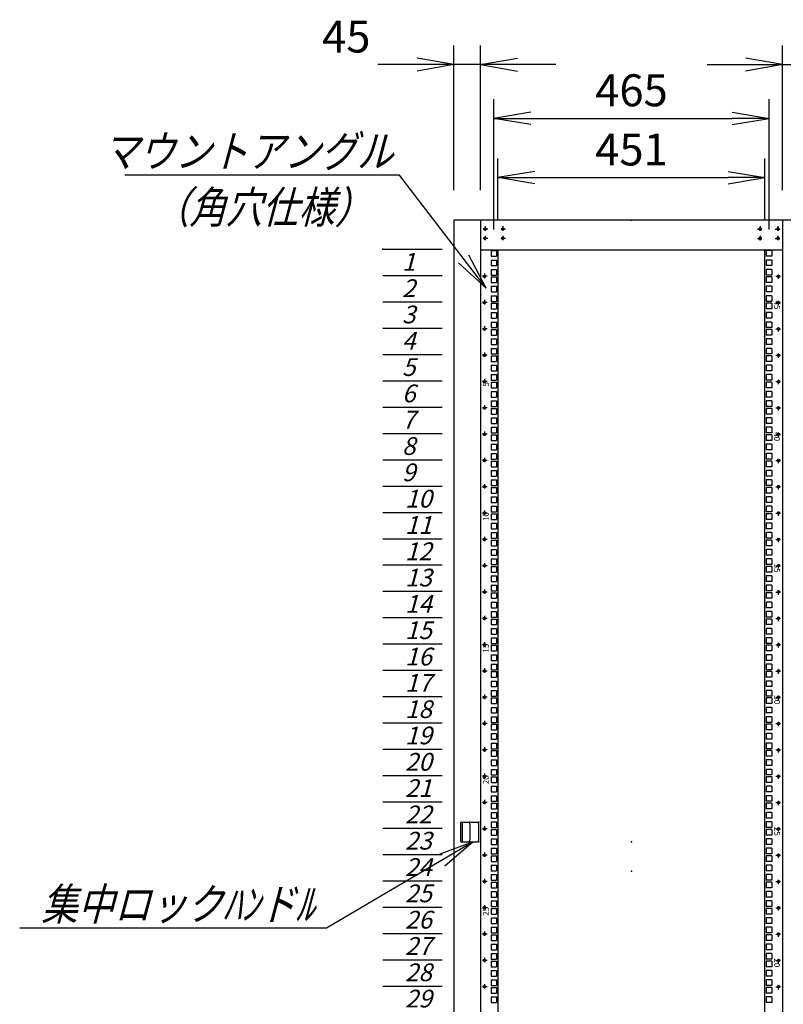
# Model space of a CAD drawing. Units: millimetres. Extents: x 0 to 398, y 1 to 284.
# Drawn here: x 289 to 353, y 92 to 175 of the extents above; entities that cross this region are included whole.
import ezdxf

# ---------------------------------------------------------------- set-up
doc = ezdxf.new("R2010")
doc.units = ezdxf.units.MM
doc.linetypes.add('CENTER', pattern=[12, 7.5, -1.5, 1.5, -1.5])
doc.linetypes.add('DASHED', pattern=[4.5, 3, -1.5])
doc.styles.get("Standard").update_dxf_attribs({"font": 'ROMANS', "bigfont": 'EXTFONT'})
doc.dimstyles.new('ISO-25', dxfattribs={"dimtxt": 2.5, "dimasz": 2.5, "dimexe": 1.25, "dimexo": 0.625, "dimtad": 1, "dimtxsty": 'Standard', "dimcen": 2.5, "dimadec": 0, "dimazin": 0, "dimtfac": 1, "dimtmove": 0, "dimatfit": 3, "dimfxl": 1, "dimarcsym": 0})

# ---------------------------------------------------------------- blocks, each defined once
blk = doc.blocks.new('DTL0012')
at = {"color": 0, "linetype": 'CENTER'}
for p, q in [((4.54, 0), (-4.54, 0)), ((0, 4.54), (0, -4.54)), ((34.54, 0), (25.46, 0)), ((30, 4.54), (30, -4.54)), ((4.54, -16), (-4.54, -16)), ((0, -11.46), (0, -20.54)), ((34.54, -16), (25.46, -16)), ((30, -11.46), (30, -20.54))]:
    blk.add_line(p, q, dxfattribs=at)
at = {"color": 0, "linetype": 'Continuous'}
for centre in [(0, 0), (30, 0), (0, -16), (30, -16)]:
    blk.add_circle(centre, 2, dxfattribs=at)
at = {"color": 0}
blk.add_point((0, 0), dxfattribs=at)
blk = doc.blocks.new('DTL0013')
at = {"color": 0, "linetype": 'Continuous'}
for p, q in [((0, 0), (100, 0)), ((0, -44.5), (100, -44.5)), ((0, -88.9), (100, -88.9)), ((0, -133.4), (100, -133.4)), ((0, -177.8), (100, -177.8)), ((0, -222.3), (100, -222.3)), ((0, -266.7), (100, -266.7)), ((0, -311.2), (100, -311.2)), ((0, -355.6), (100, -355.6)), ((0, -400.1), (100, -400.1)), ((0, -444.5), (100, -444.5)), ((0, -489), (100, -489)), ((0, -533.4), (100, -533.4)), ((0, -577.9), (100, -577.9)), ((0, -622.3), (100, -622.3)), ((0, -666.8), (100, -666.8)), ((0, -711.2), (100, -711.2)), ((0, -755.7), (100, -755.7)), ((0, -800.1), (100, -800.1)), ((0, -844.6), (100, -844.6)), ((0, -889), (100, -889)), ((0, -933.5), (100, -933.5)), ((0, -977.9), (100, -977.9)), ((0, -1022.4), (100, -1022.4)), ((0, -1066.8), (100, -1066.8)), ((0, -1111.2), (100, -1111.2)), ((0, -1155.7), (100, -1155.7)), ((0, -1200.2), (100, -1200.2)), ((0, -1244.6), (100, -1244.6))]:
    blk.add_line(p, q, dxfattribs=at)
at = {"color": 0}
blk.add_point((0, 0), dxfattribs=at)
at = {"color": 0, "char_height": 30, "attachment_point": 7}
for s, insert in [('{\\W1;\\Q15;1}', (32.4, -36.3)), ('{\\W1;\\Q15;2}', (32.4, -80.8)), ('{\\W1;\\Q15;3}', (32.4, -125.2)), ('{\\W1;\\Q15;4}', (32.4, -169.7)), ('{\\W1;\\Q15;5}', (32.4, -214.1)), ('{\\W1;\\Q15;6}', (32.4, -258.6)), ('{\\W1;\\Q15;7}', (32.4, -303)), ('{\\W1;\\Q15;8}', (32.4, -347.5)), ('{\\W1;\\Q15;9}', (32.4, -391.9)), ('{\\W1;\\Q15;10}', (37.4, -436.4)), ('{\\W1;\\Q15;11}', (37.4, -480.8)), ('{\\W1;\\Q15;12}', (37.4, -525.3)), ('{\\W1;\\Q15;13}', (37.4, -569.7)), ('{\\W1;\\Q15;14}', (37.4, -614.2)), ('{\\W1;\\Q15;15}', (37.4, -658.6)), ('{\\W1;\\Q15;16}', (37.4, -703.1)), ('{\\W1;\\Q15;17}', (37.4, -747.5)), ('{\\W1;\\Q15;18}', (37.4, -792)), ('{\\W1;\\Q15;19}', (37.4, -836.4)), ('{\\W1;\\Q15;20}', (37.4, -880.9)), ('{\\W1;\\Q15;21}', (37.4, -925.3)), ('{\\W1;\\Q15;22}', (37.4, -969.8)), ('{\\W1;\\Q15;23}', (37.4, -1014.2)), ('{\\W1;\\Q15;24}', (37.4, -1058.7)), ('{\\W1;\\Q15;25}', (37.4, -1103.1)), ('{\\W1;\\Q15;26}', (37.4, -1147.6)), ('{\\W1;\\Q15;27}', (37.4, -1192)), ('{\\W1;\\Q15;28}', (37.4, -1236.5)), ('{\\W1;\\Q15;29}', (37.4, -1280.9))]:
    blk.add_mtext(s, dxfattribs=dict(at, insert=insert))
blk = doc.blocks.new('DTL0014')
at = {"color": 0, "linetype": 'Continuous'}
for p, q in [((-237.25, 998.525), (-237.25, 989.025)), ((-237.25, 998.525), (-227.75, 998.525)), ((-227.75, 998.525), (-227.75, 989.025)), ((-227.5, 1000), (-225.5, 998)), ((-225.5, 998), (-225.5, -1098)), ((227.5, 1000), (225.5, 998)), ((225.5, -1098), (225.5, 998)), ((237.25, 998.525), (227.75, 998.525)), ((227.75, 998.525), (227.75, 989.025)), ((237.25, 998.525), (237.25, 989.025)), ((-237.25, 989.025), (-227.75, 989.025)), ((-237.25, 982.65), (-237.25, 973.15)), ((-237.25, 982.65), (-227.75, 982.65)), ((-227.75, 982.65), (-227.75, 973.15)), ((237.25, 989.025), (227.75, 989.025)), ((227.75, 982.65), (227.75, 973.15)), ((237.25, 982.65), (227.75, 982.65)), ((237.25, 982.65), (237.25, 973.15)), ((-237.25, 973.15), (-227.75, 973.15)), ((-237.25, 966.775), (-237.25, 957.275)), ((-237.25, 966.775), (-227.75, 966.775)), ((-227.75, 966.775), (-227.75, 957.275)), ((237.25, 973.15), (227.75, 973.15)), ((227.75, 966.775), (227.75, 957.275)), ((237.25, 966.775), (227.75, 966.775)), ((237.25, 966.775), (237.25, 957.275)), ((-237.25, 957.275), (-227.75, 957.275)), ((-237.25, 954.075), (-227.75, 954.075)), ((-237.25, 954.075), (-237.25, 944.575)), ((-227.75, 954.075), (-227.75, 944.575)), ((237.25, 957.275), (227.75, 957.275)), ((227.75, 954.075), (227.75, 944.575)), ((237.25, 954.075), (227.75, 954.075)), ((237.25, 954.075), (237.25, 944.575)), ((-237.25, 944.575), (-227.75, 944.575)), ((-237.25, 938.2), (-227.75, 938.2)), ((-237.25, 938.2), (-237.25, 928.7)), ((-227.75, 938.2), (-227.75, 928.7)), ((237.25, 944.575), (227.75, 944.575)), ((237.25, 938.2), (227.75, 938.2)), ((227.75, 938.2), (227.75, 928.7)), ((237.25, 938.2), (237.25, 928.7)), ((-237.25, 928.7), (-227.75, 928.7)), ((-237.25, 922.325), (-227.75, 922.325)), ((-237.25, 922.325), (-237.25, 912.825)), ((-227.75, 922.325), (-227.75, 912.825)), ((237.25, 928.7), (227.75, 928.7)), ((237.25, 922.325), (227.75, 922.325)), ((227.75, 922.325), (227.75, 912.825)), ((237.25, 922.325), (237.25, 912.825)), ((-237.25, 912.825), (-227.75, 912.825)), ((-237.25, 909.625), (-237.25, 900.125)), ((-237.25, 909.625), (-227.75, 909.625)), ((-237.25, 900.125), (-227.75, 900.125)), ((-227.75, 909.625), (-227.75, 900.125)), ((237.25, 912.825), (227.75, 912.825)), ((237.25, 909.625), (227.75, 909.625)), ((227.75, 909.625), (227.75, 900.125)), ((237.25, 900.125), (227.75, 900.125)), ((237.25, 909.625), (237.25, 900.125)), ((-237.25, 893.75), (-237.25, 884.25)), ((-237.25, 893.75), (-227.75, 893.75)), ((-237.25, 884.25), (-227.75, 884.25)), ((-227.75, 893.75), (-227.75, 884.25)), ((227.75, 893.75), (227.75, 884.25)), ((237.25, 893.75), (227.75, 893.75)), ((237.25, 884.25), (227.75, 884.25)), ((237.25, 893.75), (237.25, 884.25)), ((-237.25, 877.875), (-237.25, 868.375)), ((-237.25, 877.875), (-227.75, 877.875)), ((-237.25, 868.375), (-227.75, 868.375)), ((-237.25, 865.175), (-227.75, 865.175)), ((-237.25, 865.175), (-237.25, 855.675)), ((-227.75, 877.875), (-227.75, 868.375)), ((-227.75, 865.175), (-227.75, 855.675)), ((227.75, 877.875), (227.75, 868.375)), ((237.25, 877.875), (227.75, 877.875)), ((237.25, 868.375), (227.75, 868.375)), ((227.75, 865.175), (227.75, 855.675)), ((237.25, 865.175), (227.75, 865.175)), ((237.25, 877.875), (237.25, 868.375)), ((237.25, 865.175), (237.25, 855.675)), ((-237.25, 855.675), (-227.75, 855.675)), ((-237.25, 849.3), (-227.75, 849.3)), ((-237.25, 849.3), (-237.25, 839.8)), ((-227.75, 849.3), (-227.75, 839.8)), ((237.25, 855.675), (227.75, 855.675)), ((237.25, 849.3), (227.75, 849.3)), ((227.75, 849.3), (227.75, 839.8)), ((237.25, 849.3), (237.25, 839.8)), ((-237.25, 839.8), (-227.75, 839.8)), ((-237.25, 833.425), (-227.75, 833.425)), ((-237.25, 833.425), (-237.25, 823.925)), ((-227.75, 833.425), (-227.75, 823.925)), ((237.25, 839.8), (227.75, 839.8)), ((237.25, 833.425), (227.75, 833.425)), ((227.75, 833.425), (227.75, 823.925)), ((237.25, 833.425), (237.25, 823.925)), ((-237.25, 823.925), (-227.75, 823.925)), ((-237.25, 820.725), (-237.25, 811.225)), ((-237.25, 820.725), (-227.75, 820.725)), ((-227.75, 820.725), (-227.75, 811.225)), ((237.25, 823.925), (227.75, 823.925)), ((237.25, 820.725), (227.75, 820.725)), ((227.75, 820.725), (227.75, 811.225)), ((237.25, 820.725), (237.25, 811.225)), ((-237.25, 811.225), (-227.75, 811.225)), ((-237.25, 804.85), (-237.25, 795.35)), ((-237.25, 804.85), (-227.75, 804.85)), ((-227.75, 804.85), (-227.75, 795.35)), ((237.25, 811.225), (227.75, 811.225)), ((227.75, 804.85), (227.75, 795.35)), ((237.25, 804.85), (227.75, 804.85)), ((237.25, 804.85), (237.25, 795.35)), ((-237.25, 795.35), (-227.75, 795.35)), ((-237.25, 788.975), (-237.25, 779.475)), ((-237.25, 788.975), (-227.75, 788.975)), ((-227.75, 788.975), (-227.75, 779.475)), ((237.25, 795.35), (227.75, 795.35)), ((227.75, 788.975), (227.75, 779.475)), ((237.25, 788.975), (227.75, 788.975)), ((237.25, 788.975), (237.25, 779.475)), ((-237.25, 779.475), (-227.75, 779.475)), ((-237.25, 776.275), (-227.75, 776.275)), ((-237.25, 776.275), (-237.25, 766.775)), ((-237.25, 766.775), (-227.75, 766.775)), ((-227.75, 776.275), (-227.75, 766.775)), ((237.25, 779.475), (227.75, 779.475)), ((227.75, 776.275), (227.75, 766.775)), ((237.25, 776.275), (227.75, 776.275)), ((237.25, 766.775), (227.75, 766.775)), ((237.25, 776.275), (237.25, 766.775)), ((-237.25, 760.4), (-227.75, 760.4)), ((-237.25, 760.4), (-237.25, 750.9)), ((-237.25, 750.9), (-227.75, 750.9)), ((-227.75, 760.4), (-227.75, 750.9)), ((237.25, 760.4), (227.75, 760.4)), ((227.75, 760.4), (227.75, 750.9)), ((237.25, 750.9), (227.75, 750.9)), ((237.25, 760.4), (237.25, 750.9)), ((-237.25, 744.525), (-227.75, 744.525)), ((-237.25, 744.525), (-237.25, 735.025)), ((-237.25, 735.025), (-227.75, 735.025)), ((-237.25, 731.825), (-237.25, 722.325)), ((-237.25, 731.825), (-227.75, 731.825)), ((-227.75, 744.525), (-227.75, 735.025)), ((-227.75, 731.825), (-227.75, 722.325)), ((237.25, 744.525), (227.75, 744.525)), ((227.75, 744.525), (227.75, 735.025)), ((237.25, 735.025), (227.75, 735.025)), ((237.25, 731.825), (227.75, 731.825)), ((227.75, 731.825), (227.75, 722.325)), ((237.25, 744.525), (237.25, 735.025)), ((237.25, 731.825), (237.25, 722.325)), ((-237.25, 722.325), (-227.75, 722.325)), ((-237.25, 715.95), (-237.25, 706.45)), ((-237.25, 715.95), (-227.75, 715.95)), ((-227.75, 715.95), (-227.75, 706.45)), ((237.25, 722.325), (227.75, 722.325)), ((227.75, 715.95), (227.75, 706.45)), ((237.25, 715.95), (227.75, 715.95)), ((237.25, 715.95), (237.25, 706.45)), ((-237.25, 706.45), (-227.75, 706.45)), ((-237.25, 700.075), (-237.25, 690.575)), ((-237.25, 700.075), (-227.75, 700.075)), ((-227.75, 700.075), (-227.75, 690.575)), ((237.25, 706.45), (227.75, 706.45)), ((227.75, 700.075), (227.75, 690.575)), ((237.25, 700.075), (227.75, 700.075)), ((237.25, 700.075), (237.25, 690.575)), ((-237.25, 690.575), (-227.75, 690.575)), ((-237.25, 687.375), (-227.75, 687.375)), ((-237.25, 687.375), (-237.25, 677.875)), ((-227.75, 687.375), (-227.75, 677.875)), ((237.25, 690.575), (227.75, 690.575)), ((227.75, 687.375), (227.75, 677.875)), ((237.25, 687.375), (227.75, 687.375)), ((237.25, 687.375), (237.25, 677.875)), ((-237.25, 677.875), (-227.75, 677.875)), ((-237.25, 671.5), (-227.75, 671.5)), ((-237.25, 671.5), (-237.25, 662)), ((-227.75, 671.5), (-227.75, 662)), ((237.25, 677.875), (227.75, 677.875)), ((237.25, 671.5), (227.75, 671.5)), ((227.75, 671.5), (227.75, 662)), ((237.25, 671.5), (237.25, 662)), ((-237.25, 662), (-227.75, 662)), ((-237.25, 655.625), (-227.75, 655.625)), ((-237.25, 655.625), (-237.25, 646.125)), ((-227.75, 655.625), (-227.75, 646.125)), ((237.25, 662), (227.75, 662)), ((237.25, 655.625), (227.75, 655.625)), ((227.75, 655.625), (227.75, 646.125)), ((237.25, 655.625), (237.25, 646.125)), ((-237.25, 646.125), (-227.75, 646.125)), ((-237.25, 642.925), (-237.25, 633.425)), ((-237.25, 642.925), (-227.75, 642.925)), ((-237.25, 633.425), (-227.75, 633.425)), ((-227.75, 642.925), (-227.75, 633.425)), ((237.25, 646.125), (227.75, 646.125)), ((237.25, 642.925), (227.75, 642.925)), ((227.75, 642.925), (227.75, 633.425)), ((237.25, 633.425), (227.75, 633.425)), ((237.25, 642.925), (237.25, 633.425)), ((-237.25, 627.05), (-237.25, 617.55)), ((-237.25, 627.05), (-227.75, 627.05)), ((-237.25, 617.55), (-227.75, 617.55)), ((-227.75, 627.05), (-227.75, 617.55)), ((227.75, 627.05), (227.75, 617.55)), ((237.25, 627.05), (227.75, 627.05)), ((237.25, 617.55), (227.75, 617.55)), ((237.25, 627.05), (237.25, 617.55)), ((-237.25, 611.175), (-237.25, 601.675)), ((-237.25, 611.175), (-227.75, 611.175)), ((-237.25, 601.675), (-227.75, 601.675)), ((-227.75, 611.175), (-227.75, 601.675)), ((227.75, 611.175), (227.75, 601.675)), ((237.25, 611.175), (227.75, 611.175)), ((237.25, 601.675), (227.75, 601.675)), ((237.25, 611.175), (237.25, 601.675)), ((-237.25, 598.475), (-227.75, 598.475)), ((-237.25, 598.475), (-237.25, 588.975)), ((-237.25, 588.975), (-227.75, 588.975)), ((-237.25, 582.6), (-227.75, 582.6)), ((-237.25, 582.6), (-237.25, 573.1)), ((-227.75, 598.475), (-227.75, 588.975)), ((-227.75, 582.6), (-227.75, 573.1)), ((227.75, 598.475), (227.75, 588.975)), ((237.25, 598.475), (227.75, 598.475)), ((237.25, 588.975), (227.75, 588.975)), ((237.25, 582.6), (227.75, 582.6)), ((227.75, 582.6), (227.75, 573.1)), ((237.25, 598.475), (237.25, 588.975)), ((237.25, 582.6), (237.25, 573.1)), ((-237.25, 573.1), (-227.75, 573.1)), ((-237.25, 566.725), (-227.75, 566.725)), ((-237.25, 566.725), (-237.25, 557.225)), ((-227.75, 566.725), (-227.75, 557.225)), ((237.25, 573.1), (227.75, 573.1)), ((237.25, 566.725), (227.75, 566.725)), ((227.75, 566.725), (227.75, 557.225)), ((237.25, 566.725), (237.25, 557.225)), ((-237.25, 557.225), (-227.75, 557.225)), ((-237.25, 554.025), (-237.25, 544.525)), ((-237.25, 554.025), (-227.75, 554.025)), ((-227.75, 554.025), (-227.75, 544.525)), ((237.25, 557.225), (227.75, 557.225)), ((237.25, 554.025), (227.75, 554.025)), ((227.75, 554.025), (227.75, 544.525)), ((237.25, 554.025), (237.25, 544.525)), ((-237.25, 544.525), (-227.75, 544.525)), ((-237.25, 538.15), (-237.25, 528.65)), ((-237.25, 538.15), (-227.75, 538.15)), ((-227.75, 538.15), (-227.75, 528.65)), ((237.25, 544.525), (227.75, 544.525)), ((227.75, 538.15), (227.75, 528.65)), ((237.25, 538.15), (227.75, 538.15)), ((237.25, 538.15), (237.25, 528.65)), ((-237.25, 528.65), (-227.75, 528.65)), ((-237.25, 522.275), (-237.25, 512.775)), ((-237.25, 522.275), (-227.75, 522.275)), ((-227.75, 522.275), (-227.75, 512.775)), ((237.25, 528.65), (227.75, 528.65)), ((227.75, 522.275), (227.75, 512.775)), ((237.25, 522.275), (227.75, 522.275)), ((237.25, 522.275), (237.25, 512.775)), ((-237.25, 512.775), (-227.75, 512.775)), ((-237.25, 509.575), (-227.75, 509.575)), ((-237.25, 509.575), (-237.25, 500.075)), ((-237.25, 500.075), (-227.75, 500.075)), ((-227.75, 509.575), (-227.75, 500.075)), ((237.25, 512.775), (227.75, 512.775)), ((227.75, 509.575), (227.75, 500.075)), ((237.25, 509.575), (227.75, 509.575)), ((237.25, 500.075), (227.75, 500.075)), ((237.25, 509.575), (237.25, 500.075)), ((-237.25, 493.7), (-227.75, 493.7)), ((-237.25, 493.7), (-237.25, 484.2)), ((-237.25, 484.2), (-227.75, 484.2)), ((-227.75, 493.7), (-227.75, 484.2)), ((237.25, 493.7), (227.75, 493.7)), ((227.75, 493.7), (227.75, 484.2)), ((237.25, 484.2), (227.75, 484.2)), ((237.25, 493.7), (237.25, 484.2)), ((-237.25, 477.825), (-227.75, 477.825)), ((-237.25, 477.825), (-237.25, 468.325)), ((-237.25, 468.325), (-227.75, 468.325)), ((-227.75, 477.825), (-227.75, 468.325)), ((237.25, 477.825), (227.75, 477.825)), ((227.75, 477.825), (227.75, 468.325)), ((237.25, 468.325), (227.75, 468.325)), ((237.25, 477.825), (237.25, 468.325)), ((-237.25, 465.125), (-237.25, 455.625)), ((-237.25, 465.125), (-227.75, 465.125)), ((-237.25, 455.625), (-227.75, 455.625)), ((-237.25, 449.25), (-237.25, 439.75)), ((-237.25, 449.25), (-227.75, 449.25)), ((-227.75, 465.125), (-227.75, 455.625)), ((-227.75, 449.25), (-227.75, 439.75)), ((237.25, 465.125), (227.75, 465.125)), ((227.75, 465.125), (227.75, 455.625)), ((237.25, 455.625), (227.75, 455.625)), ((227.75, 449.25), (227.75, 439.75)), ((237.25, 449.25), (227.75, 449.25)), ((237.25, 465.125), (237.25, 455.625)), ((237.25, 449.25), (237.25, 439.75)), ((-237.25, 439.75), (-227.75, 439.75)), ((-237.25, 433.375), (-237.25, 423.875)), ((-237.25, 433.375), (-227.75, 433.375)), ((-227.75, 433.375), (-227.75, 423.875)), ((237.25, 439.75), (227.75, 439.75)), ((227.75, 433.375), (227.75, 423.875)), ((237.25, 433.375), (227.75, 433.375)), ((237.25, 433.375), (237.25, 423.875)), ((-237.25, 423.875), (-227.75, 423.875)), ((-237.25, 420.675), (-227.75, 420.675)), ((-237.25, 420.675), (-237.25, 411.175)), ((-227.75, 420.675), (-227.75, 411.175)), ((237.25, 423.875), (227.75, 423.875)), ((227.75, 420.675), (227.75, 411.175)), ((237.25, 420.675), (227.75, 420.675)), ((237.25, 420.675), (237.25, 411.175)), ((-237.25, 411.175), (-227.75, 411.175)), ((-237.25, 404.8), (-227.75, 404.8)), ((-237.25, 404.8), (-237.25, 395.3)), ((-227.75, 404.8), (-227.75, 395.3)), ((237.25, 411.175), (227.75, 411.175)), ((237.25, 404.8), (227.75, 404.8)), ((227.75, 404.8), (227.75, 395.3)), ((237.25, 404.8), (237.25, 395.3)), ((-237.25, 395.3), (-227.75, 395.3)), ((-237.25, 388.925), (-227.75, 388.925)), ((-237.25, 388.925), (-237.25, 379.425)), ((-227.75, 388.925), (-227.75, 379.425)), ((237.25, 395.3), (227.75, 395.3)), ((237.25, 388.925), (227.75, 388.925)), ((227.75, 388.925), (227.75, 379.425)), ((237.25, 388.925), (237.25, 379.425)), ((-237.25, 379.425), (-227.75, 379.425)), ((-237.25, 376.225), (-237.25, 366.725)), ((-237.25, 376.225), (-227.75, 376.225)), ((-237.25, 366.725), (-227.75, 366.725)), ((-227.75, 376.225), (-227.75, 366.725)), ((237.25, 379.425), (227.75, 379.425)), ((237.25, 376.225), (227.75, 376.225)), ((227.75, 376.225), (227.75, 366.725)), ((237.25, 366.725), (227.75, 366.725)), ((237.25, 376.225), (237.25, 366.725)), ((-237.25, 360.35), (-237.25, 350.85)), ((-237.25, 360.35), (-227.75, 360.35)), ((-237.25, 350.85), (-227.75, 350.85)), ((-227.75, 360.35), (-227.75, 350.85)), ((227.75, 360.35), (227.75, 350.85)), ((237.25, 360.35), (227.75, 360.35)), ((237.25, 350.85), (227.75, 350.85)), ((237.25, 360.35), (237.25, 350.85)), ((-237.25, 344.475), (-237.25, 334.975)), ((-237.25, 344.475), (-227.75, 344.475)), ((-237.25, 334.975), (-227.75, 334.975)), ((-227.75, 344.475), (-227.75, 334.975)), ((227.75, 344.475), (227.75, 334.975)), ((237.25, 344.475), (227.75, 344.475)), ((237.25, 334.975), (227.75, 334.975)), ((237.25, 344.475), (237.25, 334.975)), ((-237.25, 331.775), (-227.75, 331.775)), ((-237.25, 331.775), (-237.25, 322.275)), ((-237.25, 322.275), (-227.75, 322.275)), ((-227.75, 331.775), (-227.75, 322.275)), ((227.75, 331.775), (227.75, 322.275)), ((237.25, 331.775), (227.75, 331.775)), ((237.25, 322.275), (227.75, 322.275)), ((237.25, 331.775), (237.25, 322.275)), ((-237.25, 315.9), (-227.75, 315.9)), ((-237.25, 315.9), (-237.25, 306.4)), ((-237.25, 306.4), (-227.75, 306.4)), ((-237.25, 300.025), (-227.75, 300.025)), ((-237.25, 300.025), (-237.25, 290.525)), ((-227.75, 315.9), (-227.75, 306.4)), ((-227.75, 300.025), (-227.75, 290.525)), ((237.25, 315.9), (227.75, 315.9)), ((227.75, 315.9), (227.75, 306.4)), ((237.25, 306.4), (227.75, 306.4)), ((237.25, 300.025), (227.75, 300.025)), ((227.75, 300.025), (227.75, 290.525)), ((237.25, 315.9), (237.25, 306.4)), ((237.25, 300.025), (237.25, 290.525)), ((-237.25, 290.525), (-227.75, 290.525)), ((-237.25, 287.325), (-237.25, 277.825)), ((-237.25, 287.325), (-227.75, 287.325)), ((-227.75, 287.325), (-227.75, 277.825)), ((237.25, 290.525), (227.75, 290.525)), ((237.25, 287.325), (227.75, 287.325)), ((227.75, 287.325), (227.75, 277.825)), ((237.25, 287.325), (237.25, 277.825)), ((-237.25, 277.825), (-227.75, 277.825)), ((-237.25, 271.45), (-237.25, 261.95)), ((-237.25, 271.45), (-227.75, 271.45)), ((-227.75, 271.45), (-227.75, 261.95)), ((237.25, 277.825), (227.75, 277.825)), ((227.75, 271.45), (227.75, 261.95)), ((237.25, 271.45), (227.75, 271.45)), ((237.25, 271.45), (237.25, 261.95)), ((-237.25, 261.95), (-227.75, 261.95)), ((-237.25, 255.575), (-237.25, 246.075)), ((-237.25, 255.575), (-227.75, 255.575)), ((-227.75, 255.575), (-227.75, 246.075)), ((237.25, 261.95), (227.75, 261.95)), ((227.75, 255.575), (227.75, 246.075)), ((237.25, 255.575), (227.75, 255.575)), ((237.25, 255.575), (237.25, 246.075)), ((-237.25, 246.075), (-227.75, 246.075)), ((-237.25, 242.875), (-227.75, 242.875)), ((-237.25, 242.875), (-237.25, 233.375)), ((-237.25, 233.375), (-227.75, 233.375)), ((-227.75, 242.875), (-227.75, 233.375)), ((237.25, 246.075), (227.75, 246.075)), ((227.75, 242.875), (227.75, 233.375)), ((237.25, 242.875), (227.75, 242.875)), ((237.25, 233.375), (227.75, 233.375)), ((237.25, 242.875), (237.25, 233.375)), ((-237.25, 227), (-227.75, 227)), ((-237.25, 227), (-237.25, 217.5)), ((-237.25, 217.5), (-227.75, 217.5)), ((-227.75, 227), (-227.75, 217.5)), ((237.25, 227), (227.75, 227)), ((227.75, 227), (227.75, 217.5)), ((237.25, 217.5), (227.75, 217.5)), ((237.25, 227), (237.25, 217.5)), ((-237.25, 211.125), (-227.75, 211.125)), ((-237.25, 211.125), (-237.25, 201.625)), ((-237.25, 201.625), (-227.75, 201.625)), ((-227.75, 211.125), (-227.75, 201.625)), ((237.25, 211.125), (227.75, 211.125)), ((227.75, 211.125), (227.75, 201.625)), ((237.25, 201.625), (227.75, 201.625)), ((237.25, 211.125), (237.25, 201.625)), ((-237.25, 198.425), (-237.25, 188.925)), ((-237.25, 198.425), (-227.75, 198.425)), ((-237.25, 188.925), (-227.75, 188.925)), ((-227.75, 198.425), (-227.75, 188.925)), ((237.25, 198.425), (227.75, 198.425)), ((227.75, 198.425), (227.75, 188.925)), ((237.25, 188.925), (227.75, 188.925)), ((237.25, 198.425), (237.25, 188.925)), ((-237.25, 182.55), (-237.25, 173.05)), ((-237.25, 182.55), (-227.75, 182.55)), ((-237.25, 173.05), (-227.75, 173.05)), ((-237.25, 166.675), (-237.25, 157.175)), ((-237.25, 166.675), (-227.75, 166.675)), ((-227.75, 182.55), (-227.75, 173.05)), ((-227.75, 166.675), (-227.75, 157.175)), ((227.75, 182.55), (227.75, 173.05)), ((237.25, 182.55), (227.75, 182.55)), ((237.25, 173.05), (227.75, 173.05)), ((227.75, 166.675), (227.75, 157.175)), ((237.25, 166.675), (227.75, 166.675)), ((237.25, 182.55), (237.25, 173.05)), ((237.25, 166.675), (237.25, 157.175)), ((-237.25, 157.175), (-227.75, 157.175)), ((-237.25, 153.975), (-227.75, 153.975)), ((-237.25, 153.975), (-237.25, 144.475)), ((-227.75, 153.975), (-227.75, 144.475)), ((237.25, 157.175), (227.75, 157.175)), ((227.75, 153.975), (227.75, 144.475)), ((237.25, 153.975), (227.75, 153.975)), ((237.25, 153.975), (237.25, 144.475)), ((-237.25, 144.475), (-227.75, 144.475)), ((-237.25, 138.1), (-227.75, 138.1)), ((-237.25, 138.1), (-237.25, 128.6)), ((-227.75, 138.1), (-227.75, 128.6)), ((237.25, 144.475), (227.75, 144.475)), ((237.25, 138.1), (227.75, 138.1)), ((227.75, 138.1), (227.75, 128.6)), ((237.25, 138.1), (237.25, 128.6)), ((-237.25, 128.6), (-227.75, 128.6)), ((-237.25, 122.225), (-227.75, 122.225)), ((-237.25, 122.225), (-237.25, 112.725)), ((-227.75, 122.225), (-227.75, 112.725)), ((237.25, 128.6), (227.75, 128.6)), ((237.25, 122.225), (227.75, 122.225)), ((227.75, 122.225), (227.75, 112.725)), ((237.25, 122.225), (237.25, 112.725)), ((-237.25, 112.725), (-227.75, 112.725)), ((-237.25, 109.525), (-237.25, 100.025)), ((-237.25, 109.525), (-227.75, 109.525)), ((-237.25, 100.025), (-227.75, 100.025)), ((-227.75, 109.525), (-227.75, 100.025)), ((237.25, 112.725), (227.75, 112.725)), ((237.25, 109.525), (227.75, 109.525)), ((227.75, 109.525), (227.75, 100.025)), ((237.25, 100.025), (227.75, 100.025)), ((237.25, 109.525), (237.25, 100.025)), ((-237.25, 93.65), (-237.25, 84.15)), ((-237.25, 93.65), (-227.75, 93.65)), ((-237.25, 84.15), (-227.75, 84.15)), ((-227.75, 93.65), (-227.75, 84.15)), ((227.75, 93.65), (227.75, 84.15)), ((237.25, 93.65), (227.75, 93.65)), ((237.25, 84.15), (227.75, 84.15)), ((237.25, 93.65), (237.25, 84.15)), ((-237.25, 77.775), (-237.25, 68.275)), ((-237.25, 77.775), (-227.75, 77.775)), ((-237.25, 68.275), (-227.75, 68.275)), ((-227.75, 77.775), (-227.75, 68.275)), ((227.75, 77.775), (227.75, 68.275)), ((237.25, 77.775), (227.75, 77.775)), ((237.25, 68.275), (227.75, 68.275)), ((237.25, 77.775), (237.25, 68.275)), ((-237.25, 65.075), (-227.75, 65.075)), ((-237.25, 65.075), (-237.25, 55.575)), ((-237.25, 55.575), (-227.75, 55.575)), ((-227.75, 65.075), (-227.75, 55.575)), ((227.75, 65.075), (227.75, 55.575)), ((237.25, 65.075), (227.75, 65.075)), ((237.25, 55.575), (227.75, 55.575)), ((237.25, 65.075), (237.25, 55.575)), ((-237.25, 49.2), (-227.75, 49.2)), ((-237.25, 49.2), (-237.25, 39.7)), ((-237.25, 39.7), (-227.75, 39.7)), ((-237.25, 33.325), (-237.25, 23.825)), ((-237.25, 33.325), (-227.75, 33.325)), ((-227.75, 49.2), (-227.75, 39.7)), ((-227.75, 33.325), (-227.75, 23.825)), ((237.25, 49.2), (227.75, 49.2)), ((227.75, 49.2), (227.75, 39.7)), ((237.25, 39.7), (227.75, 39.7)), ((237.25, 33.325), (227.75, 33.325)), ((227.75, 33.325), (227.75, 23.825)), ((237.25, 49.2), (237.25, 39.7)), ((237.25, 33.325), (237.25, 23.825)), ((-237.25, 23.825), (-227.75, 23.825)), ((-237.25, 20.625), (-227.75, 20.625)), ((-237.25, 20.625), (-237.25, 11.125)), ((-227.75, 20.625), (-227.75, 11.125)), ((237.25, 23.825), (227.75, 23.825)), ((237.25, 20.625), (227.75, 20.625)), ((227.75, 20.625), (227.75, 11.125)), ((237.25, 20.625), (237.25, 11.125)), ((-237.25, 11.125), (-227.75, 11.125)), ((-237.25, 4.75), (-227.75, 4.75)), ((-237.25, 4.75), (-237.25, -4.75)), ((-227.75, 4.75), (-227.75, -4.75)), ((237.25, 11.125), (227.75, 11.125)), ((237.25, 4.75), (227.75, 4.75)), ((227.75, 4.75), (227.75, -4.75)), ((237.25, 4.75), (237.25, -4.75)), ((-237.25, -4.75), (-227.75, -4.75)), ((-237.25, -11.125), (-237.25, -20.625)), ((-237.25, -11.125), (-227.75, -11.125)), ((-227.75, -11.125), (-227.75, -20.625)), ((237.25, -4.75), (227.75, -4.75)), ((227.75, -11.125), (227.75, -20.625)), ((237.25, -11.125), (227.75, -11.125)), ((237.25, -11.125), (237.25, -20.625)), ((-237.25, -20.625), (-227.75, -20.625)), ((-237.25, -23.825), (-227.75, -23.825)), ((-237.25, -23.825), (-237.25, -33.325)), ((-227.75, -23.825), (-227.75, -33.325)), ((237.25, -20.625), (227.75, -20.625)), ((227.75, -23.825), (227.75, -33.325)), ((237.25, -23.825), (227.75, -23.825)), ((237.25, -23.825), (237.25, -33.325)), ((-237.25, -33.325), (-227.75, -33.325)), ((-237.25, -39.7), (-227.75, -39.7)), ((-237.25, -39.7), (-237.25, -49.2)), ((-237.25, -49.2), (-227.75, -49.2)), ((-227.75, -39.7), (-227.75, -49.2)), ((237.25, -33.325), (227.75, -33.325)), ((227.75, -39.7), (227.75, -49.2)), ((237.25, -39.7), (227.75, -39.7)), ((237.25, -49.2), (227.75, -49.2)), ((237.25, -39.7), (237.25, -49.2)), ((-237.25, -55.575), (-237.25, -65.075)), ((-237.25, -55.575), (-227.75, -55.575)), ((-237.25, -65.075), (-227.75, -65.075)), ((-227.75, -55.575), (-227.75, -65.075)), ((237.25, -55.575), (227.75, -55.575)), ((227.75, -55.575), (227.75, -65.075)), ((237.25, -65.075), (227.75, -65.075)), ((237.25, -55.575), (237.25, -65.075)), ((-237.25, -68.275), (-237.25, -77.775)), ((-237.25, -68.275), (-227.75, -68.275)), ((-237.25, -77.775), (-227.75, -77.775)), ((-227.75, -68.275), (-227.75, -77.775)), ((237.25, -68.275), (227.75, -68.275)), ((227.75, -68.275), (227.75, -77.775)), ((237.25, -77.775), (227.75, -77.775)), ((237.25, -68.275), (237.25, -77.775)), ((-237.25, -84.15), (-237.25, -93.65)), ((-237.25, -84.15), (-227.75, -84.15)), ((-237.25, -93.65), (-227.75, -93.65)), ((-227.75, -84.15), (-227.75, -93.65)), ((237.25, -84.15), (227.75, -84.15)), ((227.75, -84.15), (227.75, -93.65)), ((237.25, -93.65), (227.75, -93.65)), ((237.25, -84.15), (237.25, -93.65)), ((-237.25, -100.025), (-227.75, -100.025)), ((-237.25, -100.025), (-237.25, -109.525)), ((-237.25, -109.525), (-227.75, -109.525)), ((-237.25, -112.725), (-227.75, -112.725)), ((-237.25, -112.725), (-237.25, -122.225)), ((-227.75, -100.025), (-227.75, -109.525)), ((-227.75, -112.725), (-227.75, -122.225)), ((227.75, -100.025), (227.75, -109.525)), ((237.25, -100.025), (227.75, -100.025)), ((237.25, -109.525), (227.75, -109.525)), ((227.75, -112.725), (227.75, -122.225)), ((237.25, -112.725), (227.75, -112.725)), ((237.25, -100.025), (237.25, -109.525)), ((237.25, -112.725), (237.25, -122.225)), ((-237.25, -122.225), (-227.75, -122.225)), ((-237.25, -128.6), (-227.75, -128.6)), ((-237.25, -128.6), (-237.25, -138.1)), ((-227.75, -128.6), (-227.75, -138.1)), ((237.25, -122.225), (227.75, -122.225)), ((227.75, -128.6), (227.75, -138.1)), ((237.25, -128.6), (227.75, -128.6)), ((237.25, -128.6), (237.25, -138.1)), ((-237.25, -138.1), (-227.75, -138.1)), ((-237.25, -144.475), (-237.25, -153.975)), ((-237.25, -144.475), (-227.75, -144.475)), ((-227.75, -144.475), (-227.75, -153.975)), ((237.25, -138.1), (227.75, -138.1)), ((237.25, -144.475), (227.75, -144.475)), ((227.75, -144.475), (227.75, -153.975)), ((237.25, -144.475), (237.25, -153.975)), ((-237.25, -153.975), (-227.75, -153.975)), ((-237.25, -157.175), (-237.25, -166.675)), ((-237.25, -157.175), (-227.75, -157.175)), ((-227.75, -157.175), (-227.75, -166.675)), ((237.25, -153.975), (227.75, -153.975)), ((237.25, -157.175), (227.75, -157.175)), ((227.75, -157.175), (227.75, -166.675)), ((237.25, -157.175), (237.25, -166.675)), ((-237.25, -166.675), (-227.75, -166.675)), ((-237.25, -173.05), (-237.25, -182.55)), ((-237.25, -173.05), (-227.75, -173.05)), ((-237.25, -182.55), (-227.75, -182.55)), ((-227.75, -173.05), (-227.75, -182.55)), ((237.25, -166.675), (227.75, -166.675)), ((237.25, -173.05), (227.75, -173.05)), ((227.75, -173.05), (227.75, -182.55)), ((237.25, -182.55), (227.75, -182.55)), ((237.25, -173.05), (237.25, -182.55)), ((-237.25, -188.925), (-227.75, -188.925)), ((-237.25, -188.925), (-237.25, -198.425)), ((-237.25, -198.425), (-227.75, -198.425)), ((-227.75, -188.925), (-227.75, -198.425)), ((227.75, -188.925), (227.75, -198.425)), ((237.25, -188.925), (227.75, -188.925)), ((237.25, -198.425), (227.75, -198.425)), ((237.25, -188.925), (237.25, -198.425)), ((-237.25, -201.625), (-227.75, -201.625)), ((-237.25, -201.625), (-237.25, -211.125)), ((-237.25, -211.125), (-227.75, -211.125)), ((-227.75, -201.625), (-227.75, -211.125)), ((227.75, -201.625), (227.75, -211.125)), ((237.25, -201.625), (227.75, -201.625)), ((237.25, -211.125), (227.75, -211.125)), ((237.25, -201.625), (237.25, -211.125)), ((-237.25, -217.5), (-227.75, -217.5)), ((-237.25, -217.5), (-237.25, -227)), ((-237.25, -227), (-227.75, -227)), ((-227.75, -217.5), (-227.75, -227)), ((227.75, -217.5), (227.75, -227)), ((237.25, -217.5), (227.75, -217.5)), ((237.25, -227), (227.75, -227)), ((237.25, -217.5), (237.25, -227)), ((-237.25, -233.375), (-237.25, -242.875)), ((-237.25, -233.375), (-227.75, -233.375)), ((-237.25, -242.875), (-227.75, -242.875)), ((-237.25, -246.075), (-237.25, -255.575)), ((-237.25, -246.075), (-227.75, -246.075)), ((-227.75, -233.375), (-227.75, -242.875)), ((-227.75, -246.075), (-227.75, -255.575)), ((237.25, -233.375), (227.75, -233.375)), ((227.75, -233.375), (227.75, -242.875)), ((237.25, -242.875), (227.75, -242.875)), ((237.25, -246.075), (227.75, -246.075)), ((227.75, -246.075), (227.75, -255.575)), ((237.25, -233.375), (237.25, -242.875)), ((237.25, -246.075), (237.25, -255.575)), ((-237.25, -255.575), (-227.75, -255.575)), ((-237.25, -261.95), (-237.25, -271.45)), ((-237.25, -261.95), (-227.75, -261.95)), ((-227.75, -261.95), (-227.75, -271.45)), ((237.25, -255.575), (227.75, -255.575)), ((237.25, -261.95), (227.75, -261.95)), ((227.75, -261.95), (227.75, -271.45)), ((237.25, -261.95), (237.25, -271.45)), ((-237.25, -271.45), (-227.75, -271.45)), ((237.25, -271.45), (227.75, -271.45))]:
    blk.add_line(p, q, dxfattribs=at)
at = {"color": 0, "linetype": 'CENTER'}
for p, q in [((-243.96, 955.125), (-253.04, 955.125)), ((-248.5, 959.665), (-248.5, 950.585)), ((243.96, 955.125), (253.04, 955.125)), ((248.5, 950.585), (248.5, 959.665)), ((-248.5, 915.215), (-248.5, 906.135)), ((248.5, 906.135), (248.5, 915.215)), ((-243.96, 910.675), (-253.04, 910.675)), ((243.96, 910.675), (253.04, 910.675)), ((-243.96, 866.225), (-253.04, 866.225)), ((-248.5, 870.765), (-248.5, 861.685)), ((243.96, 866.225), (253.04, 866.225)), ((248.5, 861.685), (248.5, 870.765)), ((-243.96, 821.775), (-253.04, 821.775)), ((-248.5, 826.315), (-248.5, 817.235)), ((243.96, 821.775), (253.04, 821.775)), ((248.5, 817.235), (248.5, 826.315)), ((-248.5, 781.865), (-248.5, 772.785)), ((248.5, 772.785), (248.5, 781.865)), ((-243.96, 777.325), (-253.04, 777.325)), ((243.96, 777.325), (253.04, 777.325)), ((-243.96, 732.875), (-253.04, 732.875)), ((-248.5, 737.415), (-248.5, 728.335)), ((243.96, 732.875), (253.04, 732.875)), ((248.5, 728.335), (248.5, 737.415)), ((-243.96, 688.425), (-253.04, 688.425)), ((-248.5, 692.965), (-248.5, 683.885)), ((243.96, 688.425), (253.04, 688.425)), ((248.5, 683.885), (248.5, 692.965)), ((-243.96, 643.975), (-253.04, 643.975)), ((-248.5, 648.515), (-248.5, 639.435)), ((243.96, 643.975), (253.04, 643.975)), ((248.5, 639.435), (248.5, 648.515)), ((-243.96, 599.525), (-253.04, 599.525)), ((-248.5, 604.065), (-248.5, 594.985)), ((243.96, 599.525), (253.04, 599.525)), ((248.5, 594.985), (248.5, 604.065)), ((-243.96, 555.075), (-253.04, 555.075)), ((-248.5, 559.615), (-248.5, 550.535)), ((243.96, 555.075), (253.04, 555.075)), ((248.5, 550.535), (248.5, 559.615)), ((-243.96, 510.625), (-253.04, 510.625)), ((-248.5, 515.165), (-248.5, 506.085)), ((243.96, 510.625), (253.04, 510.625)), ((248.5, 506.085), (248.5, 515.165)), ((-243.96, 466.175), (-253.04, 466.175)), ((-248.5, 470.715), (-248.5, 461.635)), ((243.96, 466.175), (253.04, 466.175)), ((248.5, 461.635), (248.5, 470.715)), ((-243.96, 421.725), (-253.04, 421.725)), ((-248.5, 426.265), (-248.5, 417.185)), ((243.96, 421.725), (253.04, 421.725)), ((248.5, 417.185), (248.5, 426.265)), ((-243.96, 377.275), (-253.04, 377.275)), ((-248.5, 381.815), (-248.5, 372.735)), ((243.96, 377.275), (253.04, 377.275)), ((248.5, 372.735), (248.5, 381.815)), ((-243.96, 332.825), (-253.04, 332.825)), ((-248.5, 337.365), (-248.5, 328.285)), ((243.96, 332.825), (253.04, 332.825)), ((248.5, 328.285), (248.5, 337.365)), ((-243.96, 288.375), (-253.04, 288.375)), ((-248.5, 292.915), (-248.5, 283.835)), ((243.96, 288.375), (253.04, 288.375)), ((248.5, 283.835), (248.5, 292.915)), ((-243.96, 243.925), (-253.04, 243.925)), ((-248.5, 248.465), (-248.5, 239.385)), ((243.96, 243.925), (253.04, 243.925)), ((248.5, 239.385), (248.5, 248.465)), ((-248.5, 204.015), (-248.5, 194.935)), ((248.5, 194.935), (248.5, 204.015)), ((-243.96, 199.475), (-253.04, 199.475)), ((243.96, 199.475), (253.04, 199.475)), ((-243.96, 155.025), (-253.04, 155.025)), ((-248.5, 159.565), (-248.5, 150.485)), ((243.96, 155.025), (253.04, 155.025)), ((248.5, 150.485), (248.5, 159.565)), ((-243.96, 110.575), (-253.04, 110.575)), ((-248.5, 115.115), (-248.5, 106.035)), ((243.96, 110.575), (253.04, 110.575)), ((248.5, 106.035), (248.5, 115.115)), ((-248.5, 70.665), (-248.5, 61.585)), ((248.5, 61.585), (248.5, 70.665)), ((-243.96, 66.125), (-253.04, 66.125)), ((243.96, 66.125), (253.04, 66.125)), ((-243.96, 21.675), (-253.04, 21.675)), ((-248.5, 26.215), (-248.5, 17.135)), ((243.96, 21.675), (253.04, 21.675)), ((248.5, 17.135), (248.5, 26.215)), ((-243.96, -22.775), (-253.04, -22.775)), ((-248.5, -18.235), (-248.5, -27.315)), ((243.96, -22.775), (253.04, -22.775)), ((248.5, -27.315), (248.5, -18.235)), ((-248.5, -62.685), (-248.5, -71.765)), ((248.5, -71.765), (248.5, -62.685)), ((-243.96, -67.225), (-253.04, -67.225)), ((243.96, -67.225), (253.04, -67.225)), ((-243.96, -111.675), (-253.04, -111.675)), ((-248.5, -107.135), (-248.5, -116.215)), ((243.96, -111.675), (253.04, -111.675)), ((248.5, -116.215), (248.5, -107.135)), ((-243.96, -156.125), (-253.04, -156.125)), ((-248.5, -151.585), (-248.5, -160.665)), ((243.96, -156.125), (253.04, -156.125)), ((248.5, -160.665), (248.5, -151.585)), ((-248.5, -196.035), (-248.5, -205.115)), ((248.5, -205.115), (248.5, -196.035)), ((-243.96, -200.575), (-253.04, -200.575)), ((243.96, -200.575), (253.04, -200.575)), ((-243.96, -245.025), (-253.04, -245.025)), ((-248.5, -240.485), (-248.5, -249.565)), ((243.96, -245.025), (253.04, -245.025)), ((248.5, -249.565), (248.5, -240.485))]:
    blk.add_line(p, q, dxfattribs=at)
at = {"color": 0, "linetype": 'Continuous'}
for centre in [(-248.5, 955.125), (248.5, 955.125), (-248.5, 910.675), (248.5, 910.675), (-248.5, 866.225), (248.5, 866.225), (-248.5, 821.775), (248.5, 821.775), (-248.5, 777.325), (248.5, 777.325), (-248.5, 732.875), (248.5, 732.875), (-248.5, 688.425), (248.5, 688.425), (-248.5, 643.975), (248.5, 643.975), (-248.5, 599.525), (248.5, 599.525), (-248.5, 555.075), (248.5, 555.075), (-248.5, 510.625), (248.5, 510.625), (-248.5, 466.175), (248.5, 466.175), (-248.5, 421.725), (248.5, 421.725), (-248.5, 377.275), (248.5, 377.275), (-248.5, 332.825), (248.5, 332.825), (-248.5, 288.375), (248.5, 288.375), (-248.5, 243.925), (248.5, 243.925), (-248.5, 199.475), (248.5, 199.475), (-248.5, 155.025), (248.5, 155.025), (-248.5, 110.575), (248.5, 110.575), (-248.5, 66.125), (248.5, 66.125), (-248.5, 21.675), (248.5, 21.675), (-248.5, -22.775), (248.5, -22.775), (-248.5, -67.225), (248.5, -67.225), (-248.5, -111.675), (248.5, -111.675), (-248.5, -156.125), (248.5, -156.125), (-248.5, -200.575), (248.5, -200.575), (-248.5, -245.025), (248.5, -245.025)]:
    blk.add_circle(centre, 2, dxfattribs=at)
at = {"color": 0}
blk.add_point((0, 0), dxfattribs=at)
at = {"color": 0, "char_height": 10, "attachment_point": 7}
for s, insert, rotation in [('{\\W1;45}', (241, 914.194), 270), ('{\\W1;5}', (-241, 768.806), 90), ('{\\W1;40}', (241, 691.944), 270), ('{\\W1;10}', (-241, 541.556), 90), ('{\\W1;35}', (241, 469.694), 270), ('{\\W1;15}', (-241, 319.306), 90), ('{\\W1;30}', (241, 247.444), 270), ('{\\W1;20}', (-241, 97.056), 90), ('{\\W1;25}', (241, 25.194), 270), ('{\\W1;25}', (-241, -125.194), 90), ('{\\W1;20}', (241, -197.056), 270)]:
    blk.add_mtext(s, dxfattribs=dict(at, insert=insert, rotation=rotation))
blk = doc.blocks.new('SYM0015')
at = {"color": 7, "linetype": 'Continuous'}
for p, q in [((-7.314, 9.542), (-30.516, 9.542)), ((0, 0), (-7.314, 9.542)), ((0, 0), (-1.459, 2.805)), ((0, 0), (-2.33, 2.137))]:
    blk.add_line(p, q, dxfattribs=at)
at = {"color": 7, "insert": (-7.844, 10.217), "char_height": 2.7, "attachment_point": 9}
blk.add_mtext('{\\W0.833333;\\Q15;マウントアングル}', dxfattribs=at)
blk = doc.blocks.new('*D41')
at = {"color": 7, "linetype": 'Continuous'}
for p, q in [((325.454, 160.733), (325.454, 172.946)), ((327.704, 160.733), (327.704, 172.946)), ((325.454, 171.326), (319.043, 171.326)), ((334.054, 171.326), (319.104, 171.326)), ((325.454, 171.326), (322.34, 171.875)), ((325.454, 171.326), (322.34, 170.777)), ((327.704, 171.326), (330.818, 171.875)), ((327.704, 171.326), (330.818, 170.777))]:
    blk.add_line(p, q, dxfattribs=at)
at = {"layer": 'Defpoints', "color": 0}
for p in [(325.454, 171.326), (325.454, 158.193), (327.704, 158.193)]:
    blk.add_point(p, dxfattribs=at)
at = {"color": 0, "insert": (316.365, 173.351), "char_height": 2.7, "attachment_point": 5}
blk.add_mtext('45', dxfattribs=at)
blk = doc.blocks.new('_Open')
at = {"color": 0, "linetype": 'ByBlock', "lineweight": -2}
for p, q in [((-1, 0.166667), (0, 0)), ((-1, -0.166667), (0, 0)), ((0, 0), (-1, 0))]:
    blk.add_line(p, q, dxfattribs=at)
blk = doc.blocks.new('*D42')
at = {"color": 7, "linetype": 'Continuous'}
for p, q in [((353.204, 160.733), (353.204, 172.946)), ((355.454, 160.733), (355.454, 172.946)), ((346.854, 171.326), (361.804, 171.326)), ((353.204, 171.326), (350.09, 171.875)), ((353.204, 171.326), (350.09, 170.777)), ((355.454, 171.326), (358.568, 171.875)), ((355.454, 171.326), (358.568, 170.777)), ((355.454, 171.326), (362.025, 171.326))]:
    blk.add_line(p, q, dxfattribs=at)
at = {"layer": 'Defpoints', "color": 0}
for p in [(355.454, 171.326), (353.204, 158.193), (355.454, 158.193)]:
    blk.add_point(p, dxfattribs=at)
at = {"color": 0, "insert": (364.542, 173.351), "char_height": 2.7, "attachment_point": 5}
blk.add_mtext('45', dxfattribs=at)
blk = doc.blocks.new('*D45')
at = {"color": 0, "lineweight": -2}
for p, q in [((328.829, 157.406), (328.829, 168.405)), ((352.079, 157.406), (352.079, 168.405)), ((331.943, 166.785), (348.965, 166.785))]:
    blk.add_line(p, q, dxfattribs=at)
at = {"layer": 'Defpoints', "color": 0}
for p in [(352.079, 166.785), (328.829, 154.866), (352.079, 154.866)]:
    blk.add_point(p, dxfattribs=at)
at = {"color": 0, "lineweight": -2, "xscale": 3.114, "yscale": 3.114, "zscale": 3.114, "rotation": 180}
blk.add_blockref('_Open', (328.829, 166.785), dxfattribs=at)
at = {"color": 0, "lineweight": -2, "xscale": 3.114, "yscale": 3.114, "zscale": 3.114}
blk.add_blockref('_Open', (352.079, 166.785), dxfattribs=at)
at = {"color": 0, "insert": (340.455, 168.81), "char_height": 2.7, "attachment_point": 5}
blk.add_mtext('465', dxfattribs=at)
blk = doc.blocks.new('*D46')
at = {"color": 0, "lineweight": -2}
for p, q in [((329.179, 158.233), (329.179, 163.405)), ((351.729, 158.233), (351.729, 163.405)), ((332.293, 161.785), (348.615, 161.785))]:
    blk.add_line(p, q, dxfattribs=at)
at = {"layer": 'Defpoints', "color": 0}
for p in [(351.729, 161.785), (329.179, 155.693), (351.729, 155.693)]:
    blk.add_point(p, dxfattribs=at)
at = {"color": 0, "lineweight": -2, "xscale": 3.114, "yscale": 3.114, "zscale": 3.114, "rotation": 180}
blk.add_blockref('_Open', (329.179, 161.785), dxfattribs=at)
at = {"color": 0, "lineweight": -2, "xscale": 3.114, "yscale": 3.114, "zscale": 3.114}
blk.add_blockref('_Open', (351.729, 161.785), dxfattribs=at)
at = {"color": 0, "insert": (340.455, 163.81), "char_height": 2.7, "attachment_point": 5}
blk.add_mtext('451', dxfattribs=at)
blk = doc.blocks.new('SYM0016')
at = {"color": 7, "linetype": 'Continuous'}
for p, q in [((0, 0), (-12.407, -7.294)), ((0, 0), (-2.963, -1.105)), ((0, 0), (-2.406, -2.051)), ((-12.407, -7.294), (-38.308, -7.294))]:
    blk.add_line(p, q, dxfattribs=at)
at = {"color": 7, "insert": (-13.45, -6.619), "char_height": 2.7, "attachment_point": 9}
blk.add_mtext('{\\W0.833333;\\Q15;集中ロックﾊﾝドﾙ}', dxfattribs=at)

msp = doc.modelspace()

# ---------------------------------------------------------------- linework, layer by layer
at = {"color": 7, "linetype": 'Continuous'}
for p, q in [((325.454, 158.193), (325.454, 48.193)), ((355.454, 158.193), (325.454, 158.193)), ((327.704, 158.193), (327.704, 48.193)), ((353.204, 158.193), (353.204, 48.193)), ((327.704, 155.693), (353.204, 155.693))]:
    msp.add_line(p, q, dxfattribs=at)
at = {"color": 7, "linetype": 'DASHED'}
for p, q in [((326.054, 105.693), (326.054, 107.333)), ((326.054, 107.333), (327.404, 107.333)), ((326.169, 105.693), (326.169, 107.333)), ((326.804, 107.183), (326.804, 105.843)), ((327.554, 105.843), (327.554, 107.183)), ((326.054, 105.693), (327.404, 105.693))]:
    msp.add_line(p, q, dxfattribs=at)
for centre, start, end in [((326.654, 107.183), 0, 90), ((327.404, 107.183), 0, 90), ((326.654, 105.843), 270, 0), ((327.404, 105.843), 270, 0)]:
    msp.add_arc(centre, 0.15, start, end, dxfattribs=at)
at = {"color": 7}
for p in [(340.454, 158.193), (328.084, 157.443), (326.804, 107.333), (327.554, 107.333), (326.804, 105.693), (327.554, 105.693), (340.454, 103.193)]:
    msp.add_point(p, dxfattribs=at)

# ---------------------------------------------------------------- block references
for name, p in [('SYM0015', (328.171, 152.443)), ('SYM0016', (327.091, 105.693))]:
    msp.add_blockref(name, p, dxfattribs=at)
at = {"color": 7, "xscale": 0.05, "yscale": 0.05, "zscale": 0.05}
for name, p in [('DTL0012', (328.084, 157.443)), ('DTL0013', (319.454, 155.737)), ('DTL0014', (340.454, 105.693))]:
    msp.add_blockref(name, p, dxfattribs=at)
at = {"color": 7, "xscale": 0.05, "yscale": -0.05, "zscale": 0.05, "rotation": 180}
msp.add_blockref('DTL0012', (352.824, 157.443), dxfattribs=at)

# ---------------------------------------------------------------- texts
at = {"color": 7, "insert": (309.256, 160.635), "char_height": 2.7, "attachment_point": 2}
msp.add_mtext('{\\W0.833333;\\Q15;（角穴仕様）}', dxfattribs=at)

# ---------------------------------------------------------------- dimensions: what is measured, and where the dimension line sits
at = {"color": 7}
dim = msp.add_linear_dim(base=(325.454, 171.326), p1=(327.704, 158.193), p2=(325.454, 158.193), text='45', dimstyle='ISO-25', override={"dimtxt": 2.7, "dimasz": 3.114, "dimexe": 1.62, "dimexo": 2.54, "dimgap": 0.675, "dimtad": 1, "dimtih": 0, "dimtoh": 0, "dimdec": 0, "dimdsep": 46, "dimblk1": 'Open', "dimblk2": 'Open', "dimsah": 1, "dimse1": 0, "dimse2": 0, "dimtmove": 0}, dxfattribs=at)
dim.commit()
dim.dimension.update_dxf_attribs({"geometry": '*D41', "text_midpoint": (316.365, 171.326), "dimtype": 160})
for base, p1, p2, text, picture, middle in [((355.454, 171.326), (353.204, 158.193), (355.454, 158.193), '45', '*D42', (364.542, 171.326)), ((352.079, 166.785), (328.829, 154.866), (352.079, 154.866), '465', '*D45', (340.455, 166.785)), ((351.729, 161.785), (329.179, 155.693), (351.729, 155.693), '451', '*D46', (340.455, 161.785))]:
    dim = msp.add_linear_dim(base=base, p1=p1, p2=p2, angle=180, text=text, dimstyle='ISO-25', override={"dimtxt": 2.7, "dimasz": 3.114, "dimexe": 1.62, "dimexo": 2.54, "dimgap": 0.675, "dimtad": 1, "dimtih": 0, "dimtoh": 0, "dimdec": 0, "dimdsep": 46, "dimblk1": 'Open', "dimblk2": 'Open', "dimsah": 1, "dimse1": 0, "dimse2": 0, "dimtmove": 0}, dxfattribs=at)
    dim.commit()
    dim.dimension.update_dxf_attribs({"geometry": picture, "text_midpoint": middle, "dimtype": 160})

doc.saveas('drawing.dxf')
